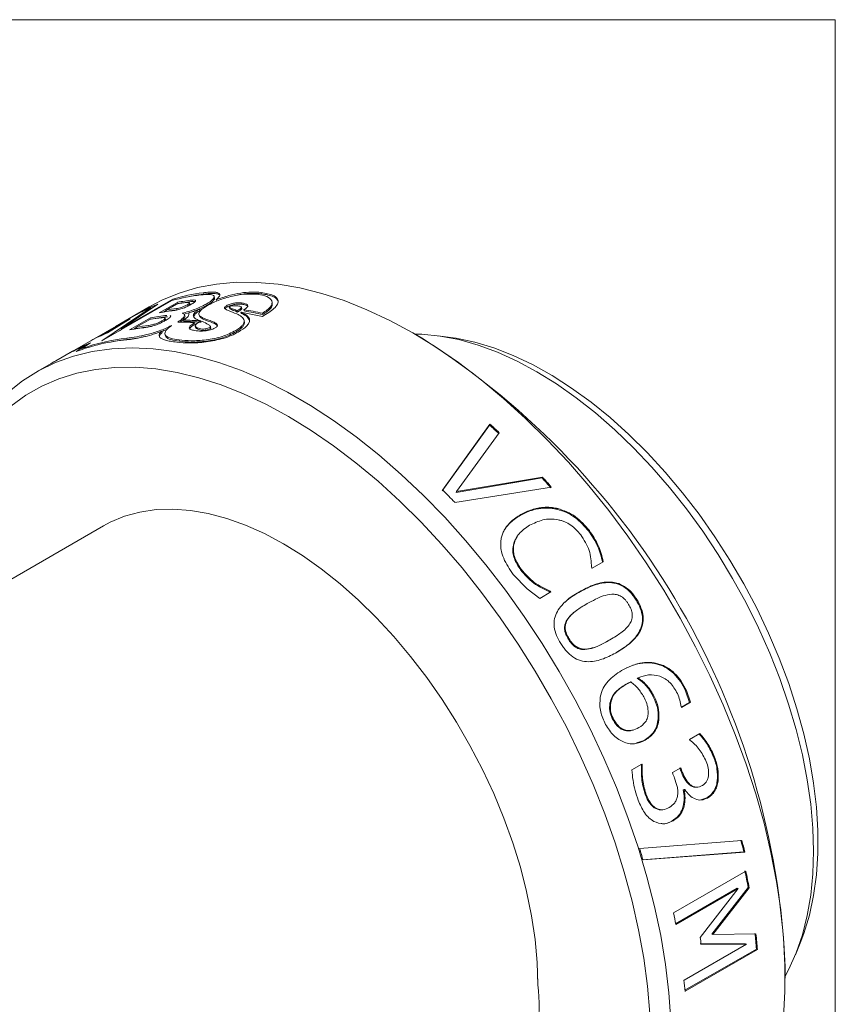
# Model space of a CAD drawing. Units: millimetres. Extents: x 2 to 278, y 1 to 215.
# Drawn here: x 250 to 278, y 180 to 215 of the extents above; entities that cross this region are included whole.
import ezdxf

# ---------------------------------------------------------------- set-up
doc = ezdxf.new("R2010")
doc.units = ezdxf.units.MM

msp = doc.modelspace()

# ---------------------------------------------------------------- linework, layer by layer
at = {"color": 7, "linetype": 'Continuous', "lineweight": 18}
for p, q in [((1.579, 214.645), (277.989, 214.645)), ((277.989, 0.903), (277.989, 214.645)), ((256.058, 205.123), (256.04, 205.169)), ((256.439, 204.998), (256.422, 205.044)), ((258.067, 205.135), (258.054, 205.181)), ((254.953, 204.899), (252.528, 203.499)), ((254.173, 204.683), (252.996, 204.004)), ((254.988, 204.951), (253.193, 203.914)), ((253.193, 203.914), (254.468, 204.773)), ((255.146, 204.837), (254.516, 204.473)), ((255.119, 204.778), (254.755, 204.568)), ((255.006, 204.913), (254.988, 204.951)), ((255.166, 204.791), (255.146, 204.837)), ((255.166, 204.791), (255.154, 204.784)), ((255.501, 204.7), (255.483, 204.746)), ((255.586, 204.776), (255.568, 204.822)), ((255.675, 204.87), (255.656, 204.916)), ((255.765, 204.87), (255.675, 204.87)), ((256.155, 204.724), (256.139, 204.771)), ((256.514, 204.882), (256.498, 204.928)), ((256.863, 204.673), (256.849, 204.719)), ((257.387, 204.771), (257.374, 204.817)), ((252.528, 203.499), (254.234, 204.654)), ((253.722, 204.417), (252.638, 203.788)), ((253.806, 204.468), (253, 203.998)), ((254.76, 204.556), (254.662, 204.5)), ((254.775, 204.522), (254.755, 204.568)), ((255.13, 204.575), (255.112, 204.621)), ((255.375, 204.427), (255.546, 204.473)), ((255.408, 204.364), (255.392, 204.41)), ((255.943, 204.564), (255.927, 204.61)), ((257.222, 204.546), (257.323, 204.609)), ((257.234, 204.5), (257.222, 204.546)), ((257.234, 204.5), (257.336, 204.563)), ((257.336, 204.563), (257.323, 204.609)), ((257.361, 204.494), (257.347, 204.501)), ((257.347, 204.501), (258.097, 204.345)), ((257.359, 204.454), (257.347, 204.501)), ((257.373, 204.448), (257.359, 204.454)), ((257.373, 204.448), (257.361, 204.494)), ((257.384, 204.623), (257.371, 204.669)), ((257.466, 204.537), (257.453, 204.583)), ((258.108, 204.412), (258.097, 204.458)), ((253.432, 204.232), (252.143, 203.506)), ((253.192, 204.089), (252.414, 203.655)), ((252.711, 203.793), (253.192, 204.089)), ((252.718, 203.774), (253.511, 204.268)), ((254.215, 204.299), (253.489, 203.88)), ((254.187, 204.241), (253.72, 203.972)), ((254.166, 203.987), (254.147, 204.034)), ((254.166, 203.987), (254.213, 203.996)), ((254.235, 204.253), (254.215, 204.299)), ((254.235, 204.253), (254.226, 204.248)), ((254.626, 204.144), (254.609, 204.19)), ((254.74, 204.244), (254.722, 204.29)), ((255.375, 204.175), (255.359, 204.221)), ((255.761, 204.083), (255.747, 204.129)), ((255.767, 204.008), (255.781, 203.961)), ((255.956, 204.192), (255.874, 204.222)), ((256.295, 203.995), (256.292, 204.003)), ((252.634, 203.795), (250.89, 202.788)), ((253.133, 203.848), (253.202, 203.895)), ((253.726, 203.959), (253.635, 203.907)), ((253.74, 203.926), (253.72, 203.972)), ((254.614, 203.787), (254.598, 203.834)), ((255.853, 203.907), (255.839, 203.953)), ((256.29, 203.918), (256.278, 203.964)), ((257.189, 203.817), (257.178, 203.863)), ((263.677, 203.569), (263.318, 203.777)), ((264.632, 203.619), (264.199, 203.678)), ((251.93, 203.324), (251.631, 203.128)), ((252.127, 203.428), (251.834, 203.23)), ((253.408, 203.549), (253.39, 203.595)), ((255.218, 203.488), (255.204, 203.534)), ((250.863, 202.771), (251.411, 203.083)), ((250.922, 202.807), (251.502, 203.138)), ((250.76, 202.713), (250.222, 202.402)), ((250.863, 202.771), (250.76, 202.713)), ((250.922, 202.807), (250.826, 202.75)), ((264.344, 198.293), (265.985, 200.578)), ((264.356, 198.324), (265.995, 200.612)), ((265.985, 200.578), (265.995, 200.612)), ((266.319, 200.312), (264.835, 198.268)), ((264.822, 198.237), (267.809, 198.743)), ((264.835, 198.268), (267.824, 198.772)), ((267.809, 198.743), (267.824, 198.772)), ((268.13, 198.427), (264.775, 197.896)), ((264.822, 198.237), (264.835, 198.268)), ((268.35, 197.681), (268.333, 197.655)), ((267.069, 197.469), (267.052, 197.442)), ((252.577, 197.078), (235.334, 187.125)), ((269.452, 196.918), (269.433, 196.894)), ((259.007, 196.355), (258.827, 196.459)), ((266.817, 196.378), (266.799, 196.352)), ((269.933, 195.837), (269.544, 195.613)), ((267.083, 195.575), (267.064, 195.552)), ((267.288, 194.894), (266.809, 195.394)), ((267.73, 194.565), (267.288, 194.894)), ((268.112, 194.786), (267.73, 194.565)), ((268.093, 194.813), (268.072, 194.792)), ((269.106, 194.793), (269.084, 194.773)), ((271.1, 194.521), (271.076, 194.504)), ((268.67, 193.81), (268.693, 193.828)), ((268.721, 193.145), (268.745, 193.162)), ((270.14, 193.109), (270.165, 193.125)), ((270.256, 193.179), (270.281, 193.194)), ((269.298, 192.787), (269.322, 192.803)), ((270.413, 192.696), (270.387, 192.682)), ((270.566, 192.057), (270.539, 192.044)), ((271.827, 192.297), (271.8, 192.286)), ((271.143, 191.806), (271.115, 191.794)), ((270.703, 191.57), (270.73, 191.581)), ((270.867, 191.654), (270.894, 191.665)), ((272.82, 191.367), (272.791, 191.358)), ((272.791, 191.358), (272.931, 190.953)), ((272.82, 191.367), (272.961, 190.96)), ((271.699, 191.16), (271.671, 191.15)), ((270.164, 190.929), (270.192, 190.939)), ((272.648, 190.78), (272.639, 190.801)), ((272.931, 190.953), (272.645, 190.787)), ((272.961, 190.96), (272.648, 190.78)), ((272.961, 190.96), (272.931, 190.953)), ((270.246, 190.393), (270.274, 190.402)), ((271.867, 190.398), (271.838, 190.39)), ((271.386, 189.641), (271.356, 189.635)), ((272.932, 189.669), (273.283, 189.872)), ((272.941, 189.647), (272.932, 189.669)), ((271.356, 189.635), (271.081, 189.545)), ((273.799, 189.054), (273.768, 189.052)), ((270.924, 188.611), (271.275, 188.814)), ((271.288, 188.781), (271.258, 188.776)), ((272.334, 188.517), (272.621, 188.683)), ((272.678, 188.533), (272.647, 188.531)), ((272.736, 187.931), (272.712, 187.917)), ((272.768, 187.931), (272.736, 187.931)), ((272.768, 187.931), (272.744, 187.918)), ((273.922, 188.227), (273.89, 188.227)), ((271.427, 187.74), (271.396, 187.738)), ((272.744, 187.918), (272.712, 187.917)), ((273.524, 187.637), (273.32, 187.571)), ((273.556, 187.636), (273.524, 187.637)), ((271.765, 187.281), (271.733, 187.281)), ((272.743, 187.354), (272.71, 187.355)), ((271.935, 187.227), (271.968, 187.228)), ((272.356, 186.846), (272.324, 186.847)), ((271.193, 185.882), (274.747, 186.161)), ((274.81, 185.769), (271.282, 185.49)), ((274.844, 185.762), (271.315, 185.487)), ((274.81, 185.769), (274.844, 185.762)), ((272.37, 183.649), (274.884, 185.1)), ((274.964, 184.532), (273.705, 182.909)), ((274.998, 184.521), (273.74, 182.896)), ((274.998, 184.521), (274.964, 184.532)), ((274.584, 184.508), (272.445, 183.274)), ((274.619, 184.498), (272.451, 183.247)), ((273.298, 182.799), (274.619, 184.498)), ((274.619, 184.498), (274.584, 184.508)), ((273.74, 182.896), (273.705, 182.909)), ((273.74, 182.896), (275.234, 182.919)), ((272.736, 181.312), (274.904, 182.564)), ((274.869, 182.579), (273.298, 182.571)), ((274.904, 182.564), (273.334, 182.558)), ((274.904, 182.564), (274.869, 182.579)), ((276.603, 182.192), (276.768, 182.596)), ((275.25, 182.395), (272.769, 180.962)), ((275.286, 182.378), (272.772, 180.927)), ((275.286, 182.378), (275.25, 182.395)), ((276.248, 181.38), (276.248, 181.794)), ((267.665, 181.15), (267.665, 181.358))]:
    msp.add_line(p, q, dxfattribs=at)
at = {"color": 7, "linetype": 'Continuous', "lineweight": 18, "flags": 128}
for points in [[(276.192, 180.026), (276.241, 180.916), (276.242, 181.835), (276.193, 182.782), (276.096, 183.751), (275.95, 184.74), (275.756, 185.744), (275.514, 186.76), (275.227, 187.784), (274.894, 188.812), (274.517, 189.841), (274.098, 190.865), (273.638, 191.882), (273.139, 192.887), (272.602, 193.877), (272.03, 194.847), (271.426, 195.795), (270.79, 196.717), (270.126, 197.609), (269.436, 198.467), (268.723, 199.289), (267.989, 200.071), (267.238, 200.811), (266.471, 201.505), (265.693, 202.151), (264.906, 202.747), (264.113, 203.29), (263.316, 203.778), (262.52, 204.209), (261.727, 204.582), (260.939, 204.896), (260.161, 205.148), (259.395, 205.339), (258.643, 205.466), (257.91, 205.531), (257.196, 205.533), (256.507, 205.471), (255.842, 205.346), (255.207, 205.158), (254.602, 204.909), (254.173, 204.683)], [(258.441, 204.819), (258.436, 204.842), (258.43, 204.865)], [(255.895, 204.414), (255.903, 204.39), (255.911, 204.367)], [(256.961, 204.656), (256.967, 204.633), (256.974, 204.61)], [(257.472, 204.166), (257.467, 204.189), (257.462, 204.212)], [(254.716, 203.725), (254.723, 203.702), (254.731, 203.679)], [(256.305, 203.957), (256.299, 203.98), (256.297, 203.986)], [(276.248, 181.456), (276.367, 181.678), (276.63, 182.258), (276.846, 182.885), (277.016, 183.554), (277.138, 184.264), (277.211, 185.009), (277.236, 185.786), (277.211, 186.592), (277.138, 187.422), (277.016, 188.272), (276.846, 189.137), (276.63, 190.014), (276.367, 190.897), (276.06, 191.783), (275.71, 192.666), (275.319, 193.542), (274.889, 194.407), (274.421, 195.257), (273.919, 196.087), (273.385, 196.892), (272.822, 197.669), (272.232, 198.414), (271.618, 199.122), (270.985, 199.791), (270.334, 200.417), (269.669, 200.997), (268.994, 201.527), (268.312, 202.005), (267.627, 202.429), (266.941, 202.797), (266.259, 203.106), (265.584, 203.355), (264.92, 203.543), (264.269, 203.668), (263.635, 203.731), (263.385, 203.738)], [(276.768, 182.596), (276.895, 182.931), (277.089, 183.571), (277.235, 184.252), (277.332, 184.971), (277.381, 185.725), (277.381, 186.509), (277.332, 187.319), (277.235, 188.151), (277.089, 189.001), (276.895, 189.864), (276.655, 190.736), (276.37, 191.612), (276.042, 192.487), (275.671, 193.358), (275.26, 194.219), (274.811, 195.067), (274.327, 195.895), (273.81, 196.702), (273.262, 197.481), (272.687, 198.229), (272.087, 198.942), (271.466, 199.617), (270.826, 200.25), (270.172, 200.837), (269.507, 201.376), (268.833, 201.864), (268.156, 202.297), (267.477, 202.675), (266.801, 202.995), (266.131, 203.255), (265.471, 203.453), (264.824, 203.59), (264.632, 203.619)], [(249.255, 201.711), (249.773, 202.116), (250.328, 202.462), (250.917, 202.747), (251.539, 202.97), (252.191, 203.13), (252.87, 203.226), (253.575, 203.259), (254.301, 203.228), (255.047, 203.132), (255.809, 202.974), (256.585, 202.752), (257.372, 202.469), (258.166, 202.125), (258.965, 201.721), (259.765, 201.259), (260.564, 200.74), (261.358, 200.168), (262.145, 199.543), (262.921, 198.868), (263.683, 198.147), (264.429, 197.381), (265.155, 196.573), (265.859, 195.728), (266.539, 194.847), (267.191, 193.934), (267.812, 192.993), (268.402, 192.028), (268.957, 191.042), (269.475, 190.038), (269.954, 189.021), (270.393, 187.995), (270.79, 186.963), (271.143, 185.93), (271.451, 184.899), (271.712, 183.875), (271.926, 182.861), (272.092, 181.861), (272.209, 180.879), (272.277, 179.919)], [(271.546, 180.157), (271.465, 181.105), (271.336, 182.074), (271.158, 183.06), (270.934, 184.059), (270.662, 185.066), (270.346, 186.079), (269.985, 187.092), (269.581, 188.103), (269.136, 189.107), (268.651, 190.1), (268.129, 191.079), (267.571, 192.039), (266.98, 192.977), (266.358, 193.889), (265.707, 194.772), (265.03, 195.622), (264.329, 196.436), (263.608, 197.21), (262.869, 197.942), (262.114, 198.629), (261.348, 199.268), (260.572, 199.857), (259.79, 200.393), (259.006, 200.875), (258.221, 201.299), (257.439, 201.666), (256.663, 201.973), (255.897, 202.218), (255.143, 202.402), (254.403, 202.524), (253.682, 202.582), (252.981, 202.577), (252.304, 202.509), (251.653, 202.378), (251.031, 202.184), (250.44, 201.929), (249.882, 201.612), (249.36, 201.237)], [(252.577, 197.078), (252.814, 197.206), (253.315, 197.414), (253.847, 197.56), (254.407, 197.643), (254.991, 197.663), (255.597, 197.618), (256.221, 197.51), (256.859, 197.339), (257.509, 197.106), (258.166, 196.812), (258.826, 196.46), (259.487, 196.05), (260.143, 195.585), (260.793, 195.068), (261.431, 194.502), (262.055, 193.89), (262.661, 193.235), (263.245, 192.541), (263.805, 191.812), (264.337, 191.051), (264.838, 190.264), (265.305, 189.455), (265.737, 188.627), (266.129, 187.787), (266.481, 186.937), (266.79, 186.084), (267.054, 185.232), (267.272, 184.386), (267.443, 183.549), (267.566, 182.729), (267.64, 181.927), (267.665, 181.15)], [(266.957, 196.733), (266.948, 196.72), (266.939, 196.706)], [(268.915, 194.077), (268.904, 194.068), (268.892, 194.058)], [(270.942, 189.987), (270.957, 189.991), (270.972, 189.995)], [(273.146, 188.011), (273.163, 188.011), (273.179, 188.011)]]:
    msp.add_lwpolyline(points, dxfattribs=at)
at = {"color": 7, "linetype": 'Continuous', "lineweight": 18}
for centre, radius, start, end in [((256.754, 198.328), 6.813, 96.6407, 105.3245), ((256.885, 198.468), 6.754, 97.193, 106.3134), ((256.919, 198.338), 6.839, 97.231, 103.302), ((256.707, 199.043), 6.152, 111.3499, 118.1396), ((256.335, 197.867), 7.017, 97.0399, 99.9855), ((256.47, 197.972), 6.992, 96.6848, 100.9146), ((256.487, 197.945), 6.972, 96.6848, 100.9146), ((256.563, 198.964), 6.148, 112.2543, 117.5157), ((255.543, 197.413), 7.013, 96.2214, 100.91), ((255.559, 197.386), 6.994, 96.2214, 100.91), ((255.84, 197.608), 6.992, 96.6848, 100.9146), ((255.972, 197.657), 7.017, 97.0399, 99.9855), ((255.988, 197.63), 6.998, 97.0399, 99.9855), ((255.857, 194.598), 10.111, 77.1971, 80.9132), ((255.873, 194.58), 10.083, 77.1971, 80.9132), ((256.056, 198.674), 6.146, 114.4589, 115.2676), ((254.944, 197.037), 7.042, 96.4951, 100.0061), ((254.96, 197.01), 7.022, 96.4951, 100.0061), ((255.411, 197.307), 7.042, 96.4951, 100.0061), ((255.125, 195.792), 8.361, 85.736, 89.7683), ((255.242, 195.767), 8.455, 85.1558, 89.2055), ((255.258, 195.744), 8.431, 85.1558, 89.2055), ((255.016, 198.071), 6.148, 111.9491, 117.8636), ((255.153, 198.154), 6.145, 113.4157, 116.4701), ((254.817, 196.994), 7.013, 96.2214, 100.91), ((254.256, 197.633), 6.148, 112.2343, 117.5676), ((254.401, 197.715), 6.149, 111.7024, 118.1226), ((254.003, 196.887), 6.677, 95.249, 110.8064), ((254.123, 196.976), 6.66, 96.3192, 110.1004), ((254.193, 196.622), 6.971, 96.4648, 101.0214), ((248.989, 180.574), 27.286, 2.5637, 57.4309), ((249.295, 182.231), 24.803, 46.6889, 47.7068), ((249.258, 182.214), 24.872, 46.6889, 47.7068), ((246.93, 179.911), 28.117, 41.1126, 42.0489), ((246.887, 179.887), 28.195, 41.1126, 42.0489), ((245.518, 179.503), 26.63, 43.6864, 44.9747), ((244.193, 177.854), 30.953, 35.0117, 35.0763), ((242.809, 177.055), 30.867, 35.0117, 35.0724), ((242.76, 177.027), 30.953, 35.0117, 35.0724), ((243.486, 177.248), 30.07, 22.5443, 22.6113), ((243.439, 177.22), 30.153, 22.5443, 22.6113), ((245.185, 178.113), 29.372, 20.7756, 21.0868), ((245.14, 178.086), 29.453, 20.7756, 21.0868), ((244.874, 177.929), 29.431, 20.678, 21.0869), ((244.971, 177.56), 27.511, 16.7448, 17.6071), ((250.091, 179.928), 25.4, 13.2962, 14.2201), ((250.056, 179.904), 25.471, 13.2962, 14.2201), ((251.589, 180.225), 23.768, 10.439, 11.8585), ((251.559, 180.202), 23.834, 10.439, 11.8585), ((248.91, 178.724), 23.972, 10.8757, 11.8562), ((255.062, 180.734), 20.257, 4.7029, 6.2358), ((255.041, 180.713), 20.313, 4.7029, 6.2358), ((251.445, 179.447), 22.109, 8.0868, 8.7206), ((261.559, 180.466), 6.145, 304.916, 6.3962), ((252.656, 179.273), 20.183, 4.7001, 5.7997)]:
    msp.add_arc(centre, radius, start, end, dxfattribs=at)
for points, knots in [([(256.139, 204.771), (256.194, 204.804), (256.299, 204.868), (256.399, 204.956), (256.435, 205.027), (256.4, 205.088), (256.249, 205.122), (256.067, 205.105), (255.966, 205.095)], [0, 0, 0, 0, 0.13434, 0.255778, 0.374075, 0.499727, 0.723071, 1, 1, 1, 1]), ([(256.498, 204.928), (256.499, 204.929), (256.5, 204.93), (256.504, 204.934), (256.517, 204.948), (256.537, 204.969), (256.559, 204.993), (256.584, 205.021), (256.608, 205.054), (256.628, 205.1), (256.611, 205.146), (256.535, 205.178), (256.412, 205.193), (256.245, 205.192), (256.112, 205.177), (256.04, 205.169)], [0, 0, 0, 0, 0.0023273, 0.0062239, 0.0187252, 0.0625609, 0.0968454, 0.1251198, 0.190171, 0.2501438, 0.3674616, 0.4997561, 0.640182, 0.8063909, 1, 1, 1, 1]), ([(256.625, 205.081), (256.624, 205.085), (256.621, 205.1), (256.591, 205.114), (256.519, 205.14), (256.345, 205.152), (256.161, 205.134), (256.058, 205.123)], [0, 0, 0, 0, 0.043349, 0.140128, 0.243821, 0.576569, 1, 1, 1, 1]), ([(257.948, 205.113), (257.826, 205.121), (257.582, 205.138), (257.199, 205.088), (256.871, 205.009), (256.623, 204.928), (256.387, 204.83), (256.256, 204.759), (256.189, 204.722)], [0, 0, 0, 0, 0.250128, 0.499824, 0.629037, 0.749967, 0.871591, 1, 1, 1, 1]), ([(258.054, 205.181), (257.944, 205.19), (257.733, 205.206), (257.351, 205.167), (256.931, 205.08), (256.642, 204.979), (256.498, 204.928)], [0, 0, 0, 0, 0.261809, 0.500548, 0.750411, 1, 1, 1, 1]), ([(258.067, 205.135), (257.957, 205.143), (257.747, 205.157), (257.439, 205.134), (257.242, 205.088), (257.18, 205.074)], [0, 0, 0, 0, 0.428473, 0.819327, 1, 1, 1, 1]), ([(258.097, 204.458), (258.158, 204.496), (258.275, 204.57), (258.39, 204.686), (258.443, 204.797), (258.425, 204.928), (258.273, 205.052), (258.056, 205.093), (257.948, 205.113)], [0, 0, 0, 0, 0.129172, 0.250197, 0.372901, 0.500369, 0.749885, 1, 1, 1, 1]), ([(258.097, 204.345), (258.247, 204.437), (258.474, 204.576), (258.632, 204.771), (258.655, 204.899), (258.596, 205.001), (258.426, 205.116), (258.208, 205.154), (258.054, 205.181)], [0, 0, 0, 0, 0.249791, 0.377024, 0.499586, 0.60595, 0.722295, 1, 1, 1, 1]), ([(258.648, 204.861), (258.635, 204.892), (258.608, 204.958), (258.436, 205.069), (258.219, 205.108), (258.067, 205.135)], [0, 0, 0, 0, 0.201645, 0.437437, 1, 1, 1, 1]), ([(255.026, 204.552), (255.066, 204.559), (255.127, 204.568), (255.229, 204.596), (255.309, 204.621), (255.389, 204.651), (255.498, 204.697), (255.567, 204.734), (255.614, 204.76)], [0, 0, 0, 0, 0.249968, 0.377969, 0.500734, 0.619219, 0.738423, 1, 1, 1, 1]), ([(255.112, 204.621), (255.138, 204.625), (255.187, 204.633), (255.27, 204.655), (255.337, 204.678), (255.389, 204.699), (255.439, 204.722), (255.468, 204.738), (255.483, 204.746)], [0, 0, 0, 0, 0.2634524, 0.5001242, 0.6248379, 0.7446505, 0.8672923, 1, 1, 1, 1]), ([(255.312, 204.46), (255.384, 204.479), (255.523, 204.514), (255.746, 204.589), (255.961, 204.675), (256.079, 204.739), (256.139, 204.771)], [0, 0, 0, 0, 0.2565179, 0.4999898, 0.7481795, 1, 1, 1, 1]), ([(255.483, 204.746), (255.498, 204.755), (255.525, 204.771), (255.553, 204.793), (255.569, 204.811), (255.57, 204.827), (255.543, 204.837), (255.499, 204.833), (255.475, 204.831)], [0, 0, 0, 0, 0.1384674, 0.2632819, 0.3811823, 0.5000891, 0.7268629, 1, 1, 1, 1]), ([(255.501, 204.7), (255.516, 204.709), (255.543, 204.725), (255.571, 204.747), (255.587, 204.765), (255.588, 204.781), (255.573, 204.789), (255.549, 204.787), (255.544, 204.787)], [0, 0, 0, 0, 0.1754113, 0.3334891, 0.482731, 0.6331401, 0.9197646, 1, 1, 1, 1]), ([(255.614, 204.76), (255.658, 204.786), (255.72, 204.824), (255.765, 204.867), (255.78, 204.891), (255.776, 204.908), (255.745, 204.922), (255.693, 204.919), (255.656, 204.916)], [0, 0, 0, 0, 0.2687439, 0.3867582, 0.5005293, 0.613817, 0.7315895, 1, 1, 1, 1]), ([(255.614, 204.495), (255.663, 204.511), (255.784, 204.55), (255.978, 204.629), (256.096, 204.692), (256.155, 204.724)], [0, 0, 0, 0, 0.249505, 0.621923, 1, 1, 1, 1]), ([(256.189, 204.722), (256.141, 204.693), (256.048, 204.637), (255.95, 204.557), (255.895, 204.485), (255.884, 204.402), (255.963, 204.325), (256.077, 204.279), (256.134, 204.255)], [0, 0, 0, 0, 0.1301936, 0.2499937, 0.3719893, 0.4999443, 0.7496558, 1, 1, 1, 1]), ([(256.155, 204.724), (256.21, 204.758), (256.316, 204.822), (256.413, 204.909), (256.45, 204.968), (256.436, 204.989), (256.432, 204.995)], [0, 0, 0, 0, 0.316719, 0.603045, 0.881769, 1, 1, 1, 1]), ([(257.209, 204.437), (257.111, 204.476), (256.963, 204.535), (256.809, 204.6), (256.777, 204.648), (256.8, 204.687), (256.833, 204.709), (256.849, 204.719)], [0, 0, 0, 0, 0.500944, 0.751022, 0.875588, 0.93777, 1, 1, 1, 1]), ([(256.807, 204.623), (256.81, 204.629), (256.818, 204.645), (256.846, 204.662), (256.863, 204.673)], [0, 0, 0, 0, 0.394083, 1, 1, 1, 1]), ([(256.849, 204.719), (256.869, 204.73), (256.908, 204.751), (256.98, 204.778), (257.055, 204.799), (257.15, 204.817), (257.263, 204.826), (257.335, 204.82), (257.374, 204.817)], [0, 0, 0, 0, 0.127693, 0.246784, 0.367434, 0.499444, 0.730768, 1, 1, 1, 1]), ([(256.863, 204.673), (256.883, 204.684), (256.923, 204.705), (256.994, 204.732), (257.069, 204.753), (257.164, 204.77), (257.276, 204.78), (257.348, 204.774), (257.387, 204.771)], [0, 0, 0, 0, 0.127913, 0.24716, 0.36788, 0.499872, 0.731031, 1, 1, 1, 1]), ([(256.978, 204.704), (256.973, 204.701), (256.963, 204.694), (256.953, 204.685), (256.949, 204.677), (256.952, 204.643), (257.01, 204.629), (257.056, 204.611), (257.071, 204.606), (257.127, 204.584), (257.18, 204.563), (257.222, 204.546)], [0, 0, 0, 0, 0.033711, 0.062439, 0.091874, 0.124992, 0.499001, 0.50287, 0.536431, 0.632408, 1, 1, 1, 1]), ([(257.249, 204.712), (257.209, 204.715), (257.142, 204.721), (257.056, 204.719), (257.007, 204.713), (256.99, 204.708), (256.983, 204.706), (256.98, 204.705), (256.978, 204.704)], [0, 0, 0, 0, 0.499845, 0.83474, 0.934026, 0.969848, 0.985383, 1, 1, 1, 1]), ([(257.323, 204.609), (257.334, 204.617), (257.353, 204.631), (257.371, 204.652), (257.374, 204.67), (257.347, 204.697), (257.292, 204.705), (257.249, 204.712)], [0, 0, 0, 0, 0.1385315, 0.2503636, 0.3700778, 0.5003402, 1, 1, 1, 1]), ([(257.374, 204.817), (257.421, 204.81), (257.508, 204.796), (257.576, 204.755), (257.592, 204.712), (257.575, 204.672), (257.529, 204.627), (257.479, 204.598), (257.453, 204.583)], [0, 0, 0, 0, 0.270967, 0.499034, 0.627467, 0.746922, 0.867755, 1, 1, 1, 1]), ([(257.387, 204.771), (257.433, 204.763), (257.519, 204.749), (257.587, 204.714), (257.593, 204.686), (257.595, 204.68)], [0, 0, 0, 0, 0.476685, 0.87814, 1, 1, 1, 1]), ([(258.108, 204.412), (258.168, 204.451), (258.286, 204.524), (258.399, 204.64), (258.452, 204.741), (258.44, 204.795), (258.435, 204.818)], [0, 0, 0, 0, 0.279458, 0.541212, 0.806448, 1, 1, 1, 1]), ([(254.724, 204.201), (254.773, 204.231), (254.844, 204.274), (254.898, 204.323), (254.916, 204.351), (254.917, 204.37), (254.904, 204.375), (254.9, 204.377)], [0, 0, 0, 0, 0.401294, 0.575883, 0.742278, 0.912482, 1, 1, 1, 1]), ([(255.159, 204.152), (255.213, 204.189), (255.319, 204.261), (255.395, 204.355), (255.402, 204.428), (255.342, 204.45), (255.312, 204.46)], [0, 0, 0, 0, 0.254999, 0.499345, 0.745535, 1, 1, 1, 1]), ([(255.235, 204.149), (255.266, 204.171), (255.349, 204.228), (255.407, 204.307), (255.424, 204.366), (255.391, 204.381), (255.385, 204.384)], [0, 0, 0, 0, 0.215728, 0.561976, 0.911093, 1, 1, 1, 1]), ([(255.547, 204.461), (255.55, 204.432), (255.554, 204.386), (255.477, 204.298), (255.397, 204.246), (255.359, 204.221)], [0, 0, 0, 0, 0.465386, 0.745965, 1, 1, 1, 1]), ([(255.927, 204.61), (255.898, 204.597), (255.839, 204.571), (255.722, 204.529), (255.625, 204.499), (255.561, 204.478), (255.55, 204.474)], [0, 0, 0, 0, 0.24204, 0.499482, 0.907927, 1, 1, 1, 1]), ([(255.874, 204.222), (255.827, 204.242), (255.737, 204.28), (255.685, 204.364), (255.718, 204.455), (255.818, 204.543), (255.89, 204.588), (255.927, 204.61)], [0, 0, 0, 0, 0.262641, 0.500793, 0.761135, 0.880272, 1, 1, 1, 1]), ([(255.721, 204.331), (255.728, 204.364), (255.737, 204.413), (255.834, 204.497), (255.906, 204.541), (255.943, 204.564)], [0, 0, 0, 0, 0.494198, 0.746432, 1, 1, 1, 1]), ([(255.916, 204.369), (255.935, 204.339), (255.976, 204.275), (256.089, 204.232), (256.148, 204.209)], [0, 0, 0, 0, 0.474936, 1, 1, 1, 1]), ([(256.992, 204.658), (256.987, 204.654), (256.977, 204.648), (256.967, 204.639), (256.962, 204.631), (256.964, 204.616), (256.997, 204.594), (257.037, 204.578), (257.066, 204.566), (257.07, 204.565), (257.085, 204.559), (257.14, 204.538), (257.192, 204.517), (257.234, 204.5)], [0, 0, 0, 0, 0.033762, 0.062502, 0.09194, 0.124993, 0.249556, 0.499618, 0.50349, 0.511016, 0.537028, 0.632895, 1, 1, 1, 1]), ([(257.178, 203.863), (257.226, 203.892), (257.318, 203.949), (257.413, 204.039), (257.465, 204.126), (257.471, 204.234), (257.386, 204.344), (257.268, 204.406), (257.209, 204.437)], [0, 0, 0, 0, 0.130077, 0.250008, 0.372127, 0.499974, 0.749674, 1, 1, 1, 1]), ([(257.26, 203.804), (257.368, 203.872), (257.53, 203.974), (257.641, 204.117), (257.674, 204.251), (257.576, 204.386), (257.433, 204.458), (257.361, 204.494)], [0, 0, 0, 0, 0.2496758, 0.3752712, 0.4998285, 0.7494163, 1, 1, 1, 1]), ([(257.336, 204.563), (257.346, 204.571), (257.365, 204.585), (257.384, 204.606), (257.386, 204.623), (257.378, 204.636), (257.363, 204.639), (257.359, 204.64)], [0, 0, 0, 0, 0.2483571, 0.4487759, 0.663152, 0.8962259, 1, 1, 1, 1]), ([(257.651, 204.196), (257.631, 204.244), (257.587, 204.349), (257.448, 204.413), (257.373, 204.448)], [0, 0, 0, 0, 0.454327, 1, 1, 1, 1]), ([(253.39, 203.595), (253.499, 203.609), (253.7, 203.634), (254.027, 203.698), (254.301, 203.772), (254.522, 203.845), (254.74, 203.932), (254.871, 203.996), (254.938, 204.029)], [0, 0, 0, 0, 0.272314, 0.499943, 0.625626, 0.745995, 0.868439, 1, 1, 1, 1]), ([(254.057, 203.966), (254.102, 203.973), (254.171, 203.984), (254.289, 204.015), (254.38, 204.044), (254.47, 204.078), (254.592, 204.13), (254.67, 204.172), (254.724, 204.201)], [0, 0, 0, 0, 0.250121, 0.377676, 0.500882, 0.618257, 0.737327, 1, 1, 1, 1]), ([(254.147, 204.034), (254.18, 204.038), (254.241, 204.048), (254.345, 204.076), (254.429, 204.105), (254.493, 204.131), (254.554, 204.16), (254.59, 204.18), (254.609, 204.19)], [0, 0, 0, 0, 0.261519, 0.49924, 0.622043, 0.741828, 0.865669, 1, 1, 1, 1]), ([(254.609, 204.19), (254.642, 204.21), (254.69, 204.24), (254.72, 204.272), (254.727, 204.294), (254.697, 204.309), (254.644, 204.305), (254.614, 204.303)], [0, 0, 0, 0, 0.265611, 0.383438, 0.499808, 0.728006, 1, 1, 1, 1]), ([(254.673, 204.175), (254.688, 204.185), (254.718, 204.203), (254.736, 204.225), (254.745, 204.239), (254.739, 204.243), (254.737, 204.243)], [0, 0, 0, 0, 0.326745, 0.635474, 0.940181, 1, 1, 1, 1]), ([(254.938, 204.029), (254.893, 203.995), (254.804, 203.927), (254.728, 203.835), (254.702, 203.754), (254.738, 203.665), (254.889, 203.584), (255.099, 203.551), (255.204, 203.534)], [0, 0, 0, 0, 0.127285, 0.250135, 0.373019, 0.500324, 0.749948, 1, 1, 1, 1]), ([(255.798, 203.851), (255.739, 203.86), (255.632, 203.877), (255.558, 203.922), (255.56, 203.971), (255.605, 204.036), (255.688, 204.091), (255.747, 204.129)], [0, 0, 0, 0, 0.280148, 0.500186, 0.613726, 0.730465, 1, 1, 1, 1]), ([(255.577, 203.892), (255.576, 203.903), (255.573, 203.926), (255.621, 203.99), (255.703, 204.045), (255.761, 204.083)], [0, 0, 0, 0, 0.208398, 0.447534, 1, 1, 1, 1]), ([(255.967, 204.188), (255.925, 204.164), (255.862, 204.127), (255.798, 204.079), (255.769, 204.046), (255.762, 204.018), (255.775, 203.984), (255.813, 203.966), (255.839, 203.953)], [0, 0, 0, 0, 0.2496, 0.3815718, 0.5002889, 0.6056704, 0.7215199, 1, 1, 1, 1]), ([(256.278, 203.964), (256.282, 203.966), (256.29, 203.97), (256.297, 203.978), (256.299, 203.992), (256.288, 204.014), (256.246, 204.051), (256.14, 204.115), (256.036, 204.159), (255.967, 204.188)], [0, 0, 0, 0, 0.015551, 0.031243, 0.062409, 0.124848, 0.249825, 0.499862, 1, 1, 1, 1]), ([(256.134, 204.255), (256.232, 204.222), (256.378, 204.171), (256.517, 204.093), (256.536, 204.042), (256.531, 204.012), (256.505, 203.98), (256.471, 203.958), (256.453, 203.947)], [0, 0, 0, 0, 0.50071, 0.750409, 0.817013, 0.875391, 0.936127, 1, 1, 1, 1]), ([(256.148, 204.209), (256.244, 204.175), (256.387, 204.123), (256.53, 204.051), (256.541, 204.01), (256.542, 204.005)], [0, 0, 0, 0, 0.63367, 0.949749, 1, 1, 1, 1]), ([(257.189, 203.817), (257.236, 203.847), (257.328, 203.903), (257.425, 203.993), (257.471, 204.079), (257.489, 204.139), (257.471, 204.164), (257.47, 204.165)], [0, 0, 0, 0, 0.2549669, 0.4899915, 0.7291883, 0.9794494, 1, 1, 1, 1]), ([(253.392, 203.536), (253.473, 203.546), (253.633, 203.566), (253.931, 203.625), (254.205, 203.695), (254.434, 203.768), (254.544, 203.812), (254.598, 203.834)], [0, 0, 0, 0, 0.255346, 0.50029, 0.749959, 0.878492, 1, 1, 1, 1]), ([(253.408, 203.549), (253.516, 203.561), (253.695, 203.582), (253.938, 203.634), (254.035, 203.655)], [0, 0, 0, 0, 0.600099, 1, 1, 1, 1]), ([(254.598, 203.834), (254.57, 203.805), (254.514, 203.746), (254.505, 203.676), (254.538, 203.617), (254.615, 203.567), (254.737, 203.522), (254.908, 203.483), (255.049, 203.464), (255.123, 203.453)], [0, 0, 0, 0, 0.120317, 0.249627, 0.3698851, 0.4996738, 0.652824, 0.8188176, 1, 1, 1, 1]), ([(254.614, 203.787), (254.586, 203.759), (254.543, 203.715), (254.532, 203.679), (254.529, 203.667)], [0, 0, 0, 0, 0.655911, 1, 1, 1, 1]), ([(254.6, 203.826), (254.651, 203.845), (254.719, 203.871), (254.78, 203.9), (254.796, 203.907)], [0, 0, 0, 0, 0.735923, 1, 1, 1, 1]), ([(254.737, 203.681), (254.741, 203.667), (254.757, 203.609), (254.906, 203.538), (255.114, 203.505), (255.218, 203.488)], [0, 0, 0, 0, 0.124577, 0.561988, 1, 1, 1, 1]), ([(255.123, 203.453), (255.27, 203.44), (255.562, 203.414), (256.043, 203.444), (256.444, 203.51), (256.744, 203.584), (257.027, 203.681), (257.182, 203.763), (257.26, 203.804)], [0, 0, 0, 0, 0.250051, 0.49961, 0.627172, 0.749837, 0.874283, 1, 1, 1, 1]), ([(255.204, 203.534), (255.339, 203.522), (255.608, 203.496), (256.047, 203.514), (256.424, 203.575), (256.701, 203.648), (256.96, 203.746), (257.104, 203.823), (257.178, 203.863)], [0, 0, 0, 0, 0.250158, 0.499428, 0.626595, 0.749618, 0.869792, 1, 1, 1, 1]), ([(255.218, 203.488), (255.352, 203.475), (255.621, 203.45), (256.059, 203.468), (256.435, 203.529), (256.712, 203.603), (256.971, 203.7), (257.114, 203.777), (257.189, 203.817)], [0, 0, 0, 0, 0.250156, 0.499416, 0.626519, 0.749611, 0.869779, 1, 1, 1, 1]), ([(255.782, 203.962), (255.784, 203.958), (255.791, 203.934), (255.824, 203.919), (255.853, 203.907)], [0, 0, 0, 0, 0.1735244, 1, 1, 1, 1]), ([(256.453, 203.947), (256.429, 203.934), (256.381, 203.909), (256.291, 203.879), (256.196, 203.857), (256.077, 203.842), (255.936, 203.837), (255.847, 203.846), (255.798, 203.851)], [0, 0, 0, 0, 0.12412, 0.241477, 0.363227, 0.499454, 0.731168, 1, 1, 1, 1]), ([(255.839, 203.953), (255.887, 203.935), (255.947, 203.911), (256.065, 203.907), (256.135, 203.915), (256.209, 203.935), (256.254, 203.954), (256.278, 203.964)], [0, 0, 0, 0, 0.500121, 0.6345334, 0.7501119, 0.863569, 1, 1, 1, 1]), ([(255.853, 203.907), (255.9, 203.888), (255.96, 203.865), (256.078, 203.861), (256.147, 203.869), (256.221, 203.889), (256.266, 203.907), (256.29, 203.918)], [0, 0, 0, 0, 0.49983, 0.634168, 0.749749, 0.863326, 1, 1, 1, 1]), ([(256.29, 203.918), (256.294, 203.92), (256.302, 203.924), (256.309, 203.932), (256.312, 203.944), (256.307, 203.952), (256.304, 203.957)], [0, 0, 0, 0, 0.1396917, 0.2805878, 0.5602261, 1, 1, 1, 1]), ([(267.052, 197.442), (267.113, 197.474), (267.235, 197.541), (267.432, 197.617), (267.627, 197.668), (267.81, 197.694), (267.981, 197.701), (268.156, 197.691), (268.274, 197.667), (268.333, 197.655)], [0, 0, 0, 0, 0.166143, 0.337087, 0.500171, 0.627796, 0.750156, 0.875079, 1, 1, 1, 1]), ([(267.069, 197.469), (267.129, 197.502), (267.251, 197.568), (267.449, 197.644), (267.643, 197.695), (267.826, 197.721), (267.998, 197.728), (268.173, 197.717), (268.291, 197.693), (268.35, 197.681)], [0, 0, 0, 0, 0.1660465, 0.336943, 0.5000107, 0.6276062, 0.7500077, 0.8749846, 1, 1, 1, 1]), ([(268.333, 197.655), (268.44, 197.622), (268.655, 197.557), (269.054, 197.321), (269.281, 197.065), (269.433, 196.894)], [0, 0, 0, 0, 0.2505048, 0.500928, 1, 1, 1, 1]), ([(268.35, 197.681), (268.458, 197.648), (268.672, 197.583), (269.073, 197.346), (269.3, 197.089), (269.452, 196.918)], [0, 0, 0, 0, 0.250338, 0.500739, 1, 1, 1, 1]), ([(266.374, 196.535), (266.381, 196.586), (266.394, 196.689), (266.445, 196.831), (266.513, 196.963), (266.606, 197.098), (266.734, 197.232), (266.891, 197.361), (267.011, 197.434), (267.069, 197.469)], [0, 0, 0, 0, 0.125005, 0.24997, 0.373415, 0.499992, 0.661743, 0.83574, 1, 1, 1, 1]), ([(266.505, 196.944), (266.531, 196.982), (266.591, 197.075), (266.718, 197.205), (266.875, 197.334), (266.994, 197.406), (267.052, 197.442)], [0, 0, 0, 0, 0.188562, 0.451073, 0.733509, 1, 1, 1, 1]), ([(268.369, 197.29), (268.277, 197.303), (268.093, 197.328), (267.743, 197.28), (267.523, 197.172), (267.376, 197.1)], [0, 0, 0, 0, 0.249997, 0.500259, 1, 1, 1, 1]), ([(269.149, 196.774), (269.042, 196.895), (268.882, 197.076), (268.631, 197.209), (268.483, 197.263), (268.407, 197.281), (268.369, 197.29)], [0, 0, 0, 0, 0.49878, 0.749146, 0.874544, 1, 1, 1, 1]), ([(267.376, 197.1), (267.243, 197.01), (267.042, 196.875), (266.873, 196.61), (266.835, 196.455), (266.817, 196.378)], [0, 0, 0, 0, 0.499651, 0.752406, 1, 1, 1, 1]), ([(269.433, 196.894), (269.545, 196.724), (269.771, 196.384), (269.864, 196.005), (269.911, 195.816)], [0, 0, 0, 0, 0.499644, 1, 1, 1, 1]), ([(269.452, 196.918), (269.565, 196.747), (269.791, 196.406), (269.885, 196.027), (269.933, 195.837)], [0, 0, 0, 0, 0.499723, 1, 1, 1, 1]), ([(266.809, 195.394), (266.683, 195.578), (266.494, 195.854), (266.391, 196.2), (266.368, 196.394), (266.372, 196.488), (266.374, 196.535)], [0, 0, 0, 0, 0.49928, 0.749428, 0.874685, 1, 1, 1, 1]), ([(266.945, 196.703), (266.917, 196.662), (266.844, 196.558), (266.816, 196.43), (266.799, 196.352)], [0, 0, 0, 0, 0.392163, 1, 1, 1, 1]), ([(269.524, 195.642), (269.514, 195.838), (269.493, 196.231), (269.264, 196.593), (269.149, 196.774)], [0, 0, 0, 0, 0.500481, 1, 1, 1, 1]), ([(266.799, 196.352), (266.795, 196.286), (266.788, 196.154), (266.854, 195.876), (266.98, 195.681), (267.064, 195.552)], [0, 0, 0, 0, 0.250649, 0.5011234, 1, 1, 1, 1]), ([(266.817, 196.378), (266.813, 196.312), (266.806, 196.18), (266.873, 195.9), (266.999, 195.705), (267.083, 195.575)], [0, 0, 0, 0, 0.2504731, 0.5009197, 1, 1, 1, 1]), ([(267.064, 195.552), (267.207, 195.387), (267.492, 195.059), (267.879, 194.881), (268.072, 194.792)], [0, 0, 0, 0, 0.49975, 1, 1, 1, 1]), ([(267.083, 195.575), (267.226, 195.411), (267.513, 195.081), (267.9, 194.902), (268.093, 194.813)], [0, 0, 0, 0, 0.499919, 1, 1, 1, 1]), ([(269.084, 194.773), (269.238, 194.855), (269.545, 195.018), (269.989, 195.131), (270.371, 195.094), (270.654, 194.973), (270.853, 194.8), (270.989, 194.638), (271.047, 194.549), (271.076, 194.504)], [0, 0, 0, 0, 0.250723, 0.500722, 0.6299, 0.750305, 0.874936, 0.937458, 1, 1, 1, 1]), ([(269.106, 194.793), (269.26, 194.875), (269.567, 195.038), (270.011, 195.15), (270.394, 195.113), (270.678, 194.991), (270.876, 194.818), (271.013, 194.655), (271.071, 194.566), (271.1, 194.521)], [0, 0, 0, 0, 0.250475, 0.500274, 0.629415, 0.749909, 0.874718, 0.937347, 1, 1, 1, 1]), ([(268.458, 192.996), (268.406, 193.089), (268.301, 193.273), (268.216, 193.574), (268.226, 193.867), (268.365, 194.2), (268.665, 194.519), (268.959, 194.702), (269.106, 194.793)], [0, 0, 0, 0, 0.1251, 0.249972, 0.374702, 0.499673, 0.749506, 1, 1, 1, 1]), ([(268.614, 194.432), (268.628, 194.449), (268.754, 194.597), (268.928, 194.69), (269.084, 194.773)], [0, 0, 0, 0, 0.109379, 1, 1, 1, 1]), ([(270.225, 194.71), (270.124, 194.694), (269.923, 194.662), (269.65, 194.53), (269.472, 194.433), (269.379, 194.383)], [0, 0, 0, 0, 0.325844, 0.648801, 1, 1, 1, 1]), ([(270.814, 194.356), (270.796, 194.383), (270.762, 194.435), (270.682, 194.533), (270.561, 194.636), (270.392, 194.704), (270.281, 194.708), (270.225, 194.71)], [0, 0, 0, 0, 0.125376, 0.250673, 0.500389, 0.749915, 1, 1, 1, 1]), ([(271.076, 194.504), (271.128, 194.412), (271.232, 194.227), (271.306, 193.921), (271.285, 193.623), (271.134, 193.283), (270.828, 192.958), (270.534, 192.774), (270.387, 192.682)], [0, 0, 0, 0, 0.124877, 0.249555, 0.374226, 0.499241, 0.749266, 1, 1, 1, 1]), ([(271.1, 194.521), (271.152, 194.429), (271.256, 194.244), (271.331, 193.937), (271.31, 193.638), (271.16, 193.298), (270.854, 192.972), (270.56, 192.788), (270.413, 192.696)], [0, 0, 0, 0, 0.125096, 0.249952, 0.374701, 0.499689, 0.749514, 1, 1, 1, 1]), ([(269.379, 194.383), (269.309, 194.341), (269.181, 194.266), (268.996, 194.143), (268.825, 194.011), (268.737, 193.889), (268.693, 193.828)], [0, 0, 0, 0, 0.273257, 0.500274, 0.750253, 1, 1, 1, 1]), ([(270.861, 193.694), (270.885, 193.741), (270.934, 193.837), (270.95, 194.012), (270.907, 194.193), (270.845, 194.302), (270.814, 194.356)], [0, 0, 0, 0, 0.250233, 0.499989, 0.749664, 1, 1, 1, 1]), ([(268.67, 193.81), (268.656, 193.787), (268.63, 193.74), (268.593, 193.638), (268.578, 193.493), (268.626, 193.31), (268.689, 193.2), (268.721, 193.145)], [0, 0, 0, 0, 0.1255098, 0.2508936, 0.500475, 0.7498884, 1, 1, 1, 1]), ([(268.693, 193.828), (268.679, 193.805), (268.653, 193.759), (268.616, 193.656), (268.601, 193.511), (268.649, 193.328), (268.713, 193.217), (268.745, 193.162)], [0, 0, 0, 0, 0.125347, 0.250608, 0.500107, 0.74966, 1, 1, 1, 1]), ([(268.895, 194.055), (268.865, 194.032), (268.777, 193.964), (268.713, 193.872), (268.67, 193.81)], [0, 0, 0, 0, 0.3338163, 1, 1, 1, 1]), ([(270.165, 193.125), (270.237, 193.168), (270.366, 193.245), (270.553, 193.372), (270.725, 193.506), (270.816, 193.631), (270.861, 193.694)], [0, 0, 0, 0, 0.279842, 0.500302, 0.750325, 1, 1, 1, 1]), ([(268.721, 193.145), (268.756, 193.092), (268.826, 192.988), (268.969, 192.863), (269.134, 192.791), (269.243, 192.789), (269.298, 192.787)], [0, 0, 0, 0, 0.250185, 0.499923, 0.749609, 1, 1, 1, 1]), ([(268.745, 193.162), (268.78, 193.109), (268.851, 193.004), (268.993, 192.88), (269.159, 192.807), (269.268, 192.804), (269.322, 192.803)], [0, 0, 0, 0, 0.250409, 0.500284, 0.749895, 1, 1, 1, 1]), ([(269.298, 192.787), (269.398, 192.802), (269.593, 192.831), (269.868, 192.96), (270.045, 193.057), (270.14, 193.109)], [0, 0, 0, 0, 0.326447, 0.63872, 1, 1, 1, 1]), ([(269.322, 192.803), (269.422, 192.818), (269.618, 192.847), (269.893, 192.975), (270.07, 193.072), (270.165, 193.125)], [0, 0, 0, 0, 0.326488, 0.638746, 1, 1, 1, 1]), ([(270.413, 192.696), (270.259, 192.615), (269.953, 192.452), (269.517, 192.344), (269.145, 192.388), (268.872, 192.52), (268.678, 192.696), (268.545, 192.862), (268.487, 192.952), (268.458, 192.996)], [0, 0, 0, 0, 0.2504522, 0.5002283, 0.6295035, 0.7499066, 0.8747327, 0.9373533, 1, 1, 1, 1]), ([(269.828, 191.137), (269.857, 191.243), (269.916, 191.453), (270.158, 191.786), (270.402, 191.949), (270.566, 192.057)], [0, 0, 0, 0, 0.249789, 0.500016, 1, 1, 1, 1]), ([(270.566, 192.057), (270.629, 192.092), (270.757, 192.162), (270.957, 192.246), (271.148, 192.304), (271.326, 192.335), (271.491, 192.344), (271.659, 192.335), (271.771, 192.31), (271.827, 192.297)], [0, 0, 0, 0, 0.1661072, 0.3385382, 0.5000353, 0.6264952, 0.7500187, 0.8749927, 1, 1, 1, 1]), ([(270.736, 192.148), (270.802, 192.177), (270.932, 192.235), (271.122, 192.292), (271.299, 192.323), (271.465, 192.332), (271.632, 192.323), (271.744, 192.298), (271.8, 192.286)], [0, 0, 0, 0, 0.2018901, 0.3967882, 0.5494346, 0.6984626, 0.8492325, 1, 1, 1, 1]), ([(271.8, 192.286), (271.852, 192.27), (271.956, 192.24), (272.157, 192.139), (272.389, 191.962), (272.621, 191.684), (272.734, 191.467), (272.791, 191.358)], [0, 0, 0, 0, 0.125281, 0.250448, 0.50027, 0.750039, 1, 1, 1, 1]), ([(271.827, 192.297), (271.88, 192.282), (271.984, 192.251), (272.184, 192.15), (272.416, 191.972), (272.65, 191.694), (272.763, 191.476), (272.82, 191.367)], [0, 0, 0, 0, 0.125156, 0.250246, 0.500039, 0.749898, 1, 1, 1, 1]), ([(271.115, 191.794), (271.228, 191.709), (271.452, 191.539), (271.598, 191.28), (271.671, 191.15)], [0, 0, 0, 0, 0.500495, 1, 1, 1, 1]), ([(272.505, 191.261), (272.429, 191.395), (272.315, 191.596), (272.085, 191.779), (271.835, 191.897), (271.499, 191.933), (271.262, 191.848), (271.143, 191.806)], [0, 0, 0, 0, 0.249569, 0.373482, 0.500066, 0.749662, 1, 1, 1, 1]), ([(271.143, 191.806), (271.255, 191.72), (271.48, 191.549), (271.626, 191.289), (271.699, 191.16)], [0, 0, 0, 0, 0.500381, 1, 1, 1, 1]), ([(270.703, 191.57), (270.585, 191.496), (270.407, 191.385), (270.229, 191.152), (270.185, 191.003), (270.164, 190.929)], [0, 0, 0, 0, 0.500451, 0.752592, 1, 1, 1, 1]), ([(270.73, 191.581), (270.612, 191.507), (270.434, 191.397), (270.256, 191.163), (270.213, 191.014), (270.192, 190.939)], [0, 0, 0, 0, 0.500294, 0.752435, 1, 1, 1, 1]), ([(270.867, 191.654), (270.839, 191.641), (270.81, 191.628), (270.78, 191.613), (270.772, 191.608), (270.746, 191.594), (270.721, 191.58), (270.703, 191.57)], [0, 0, 0, 0, 0.499988, 0.518292, 0.549221, 0.648963, 1, 1, 1, 1]), ([(270.894, 191.665), (270.866, 191.653), (270.837, 191.639), (270.807, 191.624), (270.799, 191.62), (270.773, 191.605), (270.749, 191.592), (270.73, 191.581)], [0, 0, 0, 0, 0.4999909, 0.5182949, 0.5492234, 0.6489647, 1, 1, 1, 1]), ([(271.361, 191.1), (271.299, 191.21), (271.173, 191.431), (270.987, 191.587), (270.894, 191.665)], [0, 0, 0, 0, 0.499734, 1, 1, 1, 1]), ([(269.985, 190.242), (269.922, 190.389), (269.796, 190.682), (269.817, 190.986), (269.828, 191.137)], [0, 0, 0, 0, 0.500607, 1, 1, 1, 1]), ([(271.496, 190.586), (271.49, 190.676), (271.479, 190.855), (271.401, 191.018), (271.361, 191.1)], [0, 0, 0, 0, 0.498224, 1, 1, 1, 1]), ([(271.671, 191.15), (271.727, 191.029), (271.839, 190.786), (271.838, 190.522), (271.838, 190.39)], [0, 0, 0, 0, 0.500748, 1, 1, 1, 1]), ([(271.699, 191.16), (271.755, 191.038), (271.867, 190.794), (271.867, 190.53), (271.867, 190.398)], [0, 0, 0, 0, 0.5008715, 1, 1, 1, 1]), ([(272.639, 190.801), (272.626, 190.878), (272.601, 191.037), (272.537, 191.185), (272.505, 191.261)], [0, 0, 0, 0, 0.4873821, 1, 1, 1, 1]), ([(270.164, 190.929), (270.155, 190.838), (270.136, 190.657), (270.209, 190.481), (270.246, 190.393)], [0, 0, 0, 0, 0.499993, 1, 1, 1, 1]), ([(270.192, 190.939), (270.182, 190.849), (270.164, 190.667), (270.237, 190.49), (270.274, 190.402)], [0, 0, 0, 0, 0.499802, 1, 1, 1, 1]), ([(270.246, 190.393), (270.298, 190.302), (270.376, 190.166), (270.527, 190.043), (270.651, 189.984), (270.779, 189.965), (270.878, 189.965), (270.929, 189.988), (270.94, 189.992)], [0, 0, 0, 0, 0.317018, 0.477764, 0.635433, 0.789847, 0.954423, 1, 1, 1, 1]), ([(270.274, 190.402), (270.326, 190.311), (270.404, 190.175), (270.555, 190.051), (270.679, 189.992), (270.808, 189.971), (270.979, 189.985), (271.094, 190.042), (271.171, 190.081)], [0, 0, 0, 0, 0.249323, 0.375674, 0.499523, 0.620735, 0.749864, 1, 1, 1, 1]), ([(271.171, 190.081), (271.253, 190.136), (271.377, 190.219), (271.474, 190.416), (271.488, 190.529), (271.496, 190.586)], [0, 0, 0, 0, 0.49946, 0.749548, 1, 1, 1, 1]), ([(271.838, 190.39), (271.826, 190.306), (271.802, 190.138), (271.657, 189.846), (271.476, 189.719), (271.356, 189.635)], [0, 0, 0, 0, 0.250269, 0.500623, 1, 1, 1, 1]), ([(271.867, 190.398), (271.856, 190.313), (271.832, 190.145), (271.686, 189.853), (271.506, 189.726), (271.386, 189.641)], [0, 0, 0, 0, 0.250492, 0.500879, 1, 1, 1, 1]), ([(271.386, 189.641), (271.264, 189.586), (271.082, 189.504), (270.813, 189.521), (270.613, 189.585), (270.423, 189.692), (270.19, 189.89), (270.067, 190.101), (269.985, 190.242)], [0, 0, 0, 0, 0.249599, 0.372875, 0.500067, 0.627007, 0.750576, 1, 1, 1, 1]), ([(273.507, 188.905), (273.434, 189.053), (273.29, 189.349), (273.057, 189.548), (272.941, 189.647)], [0, 0, 0, 0, 0.499621, 1, 1, 1, 1]), ([(273.253, 189.867), (273.356, 189.747), (273.564, 189.507), (273.7, 189.204), (273.768, 189.052)], [0, 0, 0, 0, 0.500126, 1, 1, 1, 1]), ([(273.283, 189.872), (273.387, 189.751), (273.595, 189.51), (273.731, 189.206), (273.799, 189.054)], [0, 0, 0, 0, 0.500067, 1, 1, 1, 1]), ([(273.768, 189.052), (273.814, 188.92), (273.906, 188.656), (273.895, 188.37), (273.89, 188.227)], [0, 0, 0, 0, 0.5009428, 1, 1, 1, 1]), ([(273.799, 189.054), (273.846, 188.922), (273.938, 188.657), (273.927, 188.37), (273.922, 188.227)], [0, 0, 0, 0, 0.501041, 1, 1, 1, 1]), ([(271.258, 188.776), (271.254, 188.599), (271.247, 188.245), (271.346, 187.907), (271.396, 187.738)], [0, 0, 0, 0, 0.500025, 1, 1, 1, 1]), ([(271.288, 188.781), (271.285, 188.604), (271.278, 188.248), (271.377, 187.909), (271.427, 187.74)], [0, 0, 0, 0, 0.4999161, 1, 1, 1, 1]), ([(273.587, 188.422), (273.588, 188.505), (273.59, 188.673), (273.534, 188.828), (273.507, 188.905)], [0, 0, 0, 0, 0.498882, 1, 1, 1, 1]), ([(271.145, 187.562), (271.107, 187.674), (271.031, 187.897), (270.96, 188.252), (270.936, 188.491), (270.924, 188.611)], [0, 0, 0, 0, 0.334599, 0.665735, 1, 1, 1, 1]), ([(272.515, 187.729), (272.519, 187.78), (272.526, 187.882), (272.49, 188.084), (272.442, 188.226), (272.409, 188.321)], [0, 0, 0, 0, 0.249681, 0.49973, 1, 1, 1, 1]), ([(272.647, 188.531), (272.682, 188.448), (272.752, 188.281), (272.889, 188.112), (273.021, 188.031), (273.1, 188.006), (273.141, 188.012), (273.146, 188.013)], [0, 0, 0, 0, 0.3250039, 0.6490821, 0.81443, 0.9742512, 1, 1, 1, 1]), ([(272.678, 188.533), (272.713, 188.449), (272.784, 188.282), (272.921, 188.114), (273.053, 188.03), (273.162, 188.005), (273.271, 188.02), (273.339, 188.054), (273.373, 188.071)], [0, 0, 0, 0, 0.250263, 0.49972, 0.626877, 0.749736, 0.87477, 1, 1, 1, 1]), ([(273.373, 188.071), (273.4, 188.089), (273.454, 188.124), (273.518, 188.207), (273.567, 188.307), (273.58, 188.383), (273.587, 188.422)], [0, 0, 0, 0, 0.250197, 0.500082, 0.749972, 1, 1, 1, 1]), ([(273.556, 187.636), (273.486, 187.605), (273.344, 187.543), (273.122, 187.594), (272.917, 187.715), (272.817, 187.859), (272.768, 187.931)], [0, 0, 0, 0, 0.249854, 0.49965, 0.749945, 1, 1, 1, 1]), ([(273.89, 188.227), (273.878, 188.163), (273.854, 188.036), (273.772, 187.866), (273.66, 187.727), (273.569, 187.667), (273.524, 187.637)], [0, 0, 0, 0, 0.249818, 0.499641, 0.749609, 1, 1, 1, 1]), ([(273.922, 188.227), (273.91, 188.163), (273.886, 188.035), (273.804, 187.865), (273.693, 187.726), (273.602, 187.666), (273.556, 187.636)], [0, 0, 0, 0, 0.250041, 0.499913, 0.749782, 1, 1, 1, 1]), ([(271.396, 187.738), (271.439, 187.646), (271.503, 187.508), (271.623, 187.356), (271.696, 187.306), (271.733, 187.281)], [0, 0, 0, 0, 0.499566, 0.749868, 1, 1, 1, 1]), ([(271.427, 187.74), (271.47, 187.648), (271.535, 187.509), (271.655, 187.357), (271.728, 187.306), (271.765, 187.281)], [0, 0, 0, 0, 0.499711, 0.750006, 1, 1, 1, 1]), ([(272.225, 187.31), (272.292, 187.356), (272.394, 187.426), (272.486, 187.587), (272.506, 187.682), (272.515, 187.729)], [0, 0, 0, 0, 0.499294, 0.749697, 1, 1, 1, 1]), ([(272.712, 187.917), (272.726, 187.823), (272.753, 187.636), (272.725, 187.449), (272.71, 187.355)], [0, 0, 0, 0, 0.500411, 1, 1, 1, 1]), ([(272.744, 187.918), (272.758, 187.824), (272.785, 187.636), (272.757, 187.448), (272.743, 187.354)], [0, 0, 0, 0, 0.500538, 1, 1, 1, 1]), ([(271.688, 186.826), (271.629, 186.865), (271.51, 186.943), (271.312, 187.181), (271.212, 187.409), (271.145, 187.562)], [0, 0, 0, 0, 0.250189, 0.50045, 1, 1, 1, 1]), ([(271.733, 187.281), (271.77, 187.266), (271.845, 187.236), (271.929, 187.215), (271.969, 187.23), (271.972, 187.231)], [0, 0, 0, 0, 0.482304, 0.972648, 1, 1, 1, 1]), ([(271.765, 187.281), (271.802, 187.265), (271.877, 187.232), (272.038, 187.217), (272.15, 187.273), (272.225, 187.31)], [0, 0, 0, 0, 0.24895, 0.500731, 1, 1, 1, 1]), ([(272.71, 187.355), (272.692, 187.299), (272.655, 187.186), (272.536, 186.99), (272.409, 186.904), (272.324, 186.847)], [0, 0, 0, 0, 0.250213, 0.500645, 1, 1, 1, 1]), ([(272.743, 187.354), (272.724, 187.298), (272.688, 187.185), (272.569, 186.989), (272.441, 186.903), (272.356, 186.846)], [0, 0, 0, 0, 0.250391, 0.500855, 1, 1, 1, 1]), ([(272.356, 186.846), (272.245, 186.797), (272.024, 186.699), (271.8, 186.784), (271.688, 186.826)], [0, 0, 0, 0, 0.500132, 1, 1, 1, 1]), ([(272.324, 186.847), (272.213, 186.786), (272.09, 186.718), (271.965, 186.751), (271.952, 186.755)], [0, 0, 0, 0, 0.897226, 1, 1, 1, 1])]:
    msp.add_open_spline(points, degree=3, knots=knots, dxfattribs=at)

doc.saveas('drawing.dxf')
